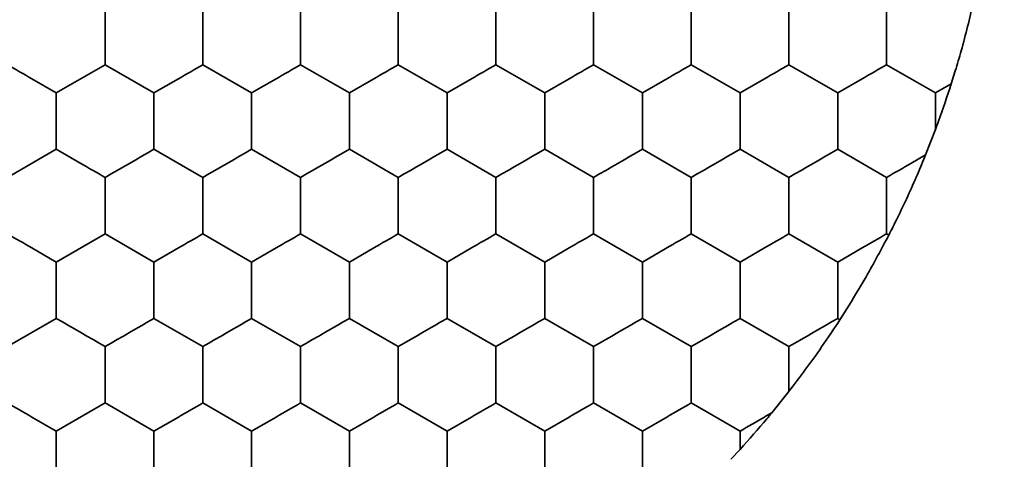
# Model space of a CAD drawing. Units: millimetres. Extents: x 0 to 840, y 0 to 594.
# Drawn here: x 369 to 374, y 485 to 487 of the extents above; entities that cross this region are included whole.
import ezdxf

# ---------------------------------------------------------------- set-up
doc = ezdxf.new("R2010")
doc.units = ezdxf.units.MM
doc.header["$LTSCALE"] = 2

msp = doc.modelspace()

# ---------------------------------------------------------------- linework, layer by layer
at = {"color": 7, "linetype": 'Continuous', "lineweight": 35}
for p, q in [((369.4122, 487.0763), (369.4122, 486.7763)), ((369.9318, 487.0763), (369.9318, 486.7763)), ((370.4514, 487.0763), (370.4514, 486.7763)), ((370.971, 487.0763), (370.971, 486.7763)), ((371.4906, 487.0763), (371.4906, 486.7763)), ((372.0103, 487.0763), (372.0103, 486.7763)), ((372.5299, 487.0763), (372.5299, 486.7763)), ((373.0495, 487.0763), (373.0495, 486.7763)), ((373.5691, 487.0763), (373.5691, 486.7763)), ((369.4122, 486.7763), (369.1524, 486.6263)), ((369.672, 486.6263), (369.4122, 486.7763)), ((370.1916, 486.6263), (369.9318, 486.7763)), ((370.7112, 486.6263), (370.4514, 486.7763)), ((371.2308, 486.6263), (370.971, 486.7763)), ((371.7505, 486.6263), (371.4906, 486.7763)), ((372.2701, 486.6263), (372.0103, 486.7763)), ((372.7897, 486.6263), (372.5299, 486.7763)), ((373.3093, 486.6263), (373.0495, 486.7763)), ((373.5691, 486.7763), (373.8289, 486.6263)), ((373.9347, 486.7433), (373.9134, 486.6751)), ((369.1524, 486.6263), (369.0225, 486.7013)), ((369.8019, 486.7013), (369.672, 486.6263)), ((370.3215, 486.7013), (370.1916, 486.6263)), ((370.8411, 486.7013), (370.7112, 486.6263)), ((371.3607, 486.7013), (371.2308, 486.6263)), ((371.8804, 486.7013), (371.7505, 486.6263)), ((372.4, 486.7013), (372.2701, 486.6263)), ((372.9196, 486.7013), (372.7897, 486.6263)), ((373.4392, 486.7013), (373.3093, 486.6263)), ((373.9134, 486.6751), (373.8289, 486.6263)), ((373.8289, 486.4309), (373.7763, 486.296)), ((368.8926, 486.1763), (369.1524, 486.3263)), ((369.1524, 486.3263), (369.2823, 486.2513)), ((369.672, 486.3263), (369.9318, 486.1763)), ((370.1916, 486.3263), (370.4514, 486.1763)), ((370.7112, 486.3263), (370.971, 486.1763)), ((371.2308, 486.3263), (371.4906, 486.1763)), ((371.7505, 486.3263), (372.0103, 486.1763)), ((372.2701, 486.3263), (372.5299, 486.1763)), ((372.7897, 486.3263), (373.0495, 486.1763)), ((373.3093, 486.3263), (373.5691, 486.1763)), ((373.7763, 486.296), (373.699, 486.2513)), ((369.4122, 486.1763), (369.4122, 485.8763)), ((369.9318, 486.1763), (369.9318, 485.8763)), ((370.4514, 486.1763), (370.4514, 485.8763)), ((370.971, 486.1763), (370.971, 485.8763)), ((371.4906, 486.1763), (371.4906, 485.8763)), ((372.0103, 486.1763), (372.0103, 485.8763)), ((372.5299, 486.1763), (372.5299, 485.8763)), ((373.0495, 486.1763), (373.0495, 485.8763)), ((373.5691, 486.1763), (373.5691, 485.8763)), ((369.4122, 485.8763), (369.1524, 485.7263)), ((369.672, 485.7263), (369.4122, 485.8763)), ((370.1916, 485.7263), (369.9318, 485.8763)), ((370.7112, 485.7263), (370.4514, 485.8763)), ((371.2308, 485.7263), (370.971, 485.8763)), ((371.7505, 485.7263), (371.4906, 485.8763)), ((372.2701, 485.7263), (372.0103, 485.8763)), ((372.7897, 485.7263), (372.5299, 485.8763)), ((373.3093, 485.7263), (373.0495, 485.8763)), ((373.5809, 485.8695), (373.5691, 485.8763)), ((369.1524, 485.7263), (369.0225, 485.8013)), ((369.8019, 485.8013), (369.672, 485.7263)), ((370.3215, 485.8013), (370.1916, 485.7263)), ((370.8411, 485.8013), (370.7112, 485.7263)), ((371.3607, 485.8013), (371.2308, 485.7263)), ((371.8804, 485.8013), (371.7505, 485.7263)), ((372.4, 485.8013), (372.2701, 485.7263)), ((372.9196, 485.8013), (372.7897, 485.7263)), ((373.4392, 485.8013), (373.3093, 485.7263)), ((369.1524, 485.4263), (368.8926, 485.2763)), ((369.9318, 485.2763), (369.672, 485.4263)), ((370.4514, 485.2763), (370.1916, 485.4263)), ((370.971, 485.2763), (370.7112, 485.4263)), ((371.4906, 485.2763), (371.2308, 485.4263)), ((372.0103, 485.2763), (371.7505, 485.4263)), ((372.5299, 485.2763), (372.2701, 485.4263)), ((373.0495, 485.2763), (372.7897, 485.4263)), ((373.3211, 485.4195), (373.3093, 485.4263)), ((369.4122, 484.9763), (369.4122, 485.2763)), ((369.9318, 485.2763), (369.9318, 484.9763)), ((370.4514, 485.2763), (370.4514, 484.9763)), ((370.971, 485.2763), (370.971, 484.9763)), ((371.4906, 485.2763), (371.4906, 484.9763)), ((372.0103, 485.2763), (372.0103, 484.9763)), ((372.5299, 484.9763), (372.5299, 485.2763)), ((373.0495, 485.037), (373.0495, 485.2763)), ((373.0495, 485.037), (372.9589, 484.924)), ((369.4122, 484.9763), (369.1524, 484.8263)), ((369.672, 484.8263), (369.4122, 484.9763)), ((370.1916, 484.8263), (369.9318, 484.9763)), ((370.7112, 484.8263), (370.4514, 484.9763)), ((371.2308, 484.8263), (370.971, 484.9763)), ((371.7505, 484.8263), (371.4906, 484.9763)), ((372.2701, 484.8263), (372.0103, 484.9763)), ((372.7897, 484.8263), (372.5299, 484.9763)), ((369.1524, 484.8263), (369.0225, 484.9013)), ((369.8019, 484.9013), (369.672, 484.8263)), ((370.3215, 484.9013), (370.1916, 484.8263)), ((370.8411, 484.9013), (370.7112, 484.8263)), ((371.3607, 484.9013), (371.2308, 484.8263)), ((371.8804, 484.9013), (371.7505, 484.8263)), ((372.4, 484.9013), (372.2701, 484.8263)), ((372.7897, 484.7287), (372.7413, 484.6763))]:
    msp.add_line(p, q, dxfattribs=at)
at = {"color": 7, "linetype": 'Continuous', "lineweight": 35, "flags": 128}
for points in [[(369.0225, 486.7013), (369.0061, 486.7108), (368.9898, 486.7202), (368.9735, 486.7296), (368.9572, 486.739), (368.941, 486.7484), (368.9248, 486.7577), (368.9086, 486.767), (368.8926, 486.7763)], [(369.9318, 486.7763), (369.9157, 486.767), (369.8996, 486.7577), (369.8834, 486.7484), (369.8672, 486.739), (369.8509, 486.7296), (369.8346, 486.7202), (369.8182, 486.7108), (369.8019, 486.7013)], [(370.4514, 486.7763), (370.4354, 486.767), (370.4192, 486.7577), (370.403, 486.7484), (370.3868, 486.739), (370.3705, 486.7296), (370.3542, 486.7202), (370.3379, 486.7108), (370.3215, 486.7013)], [(370.971, 486.7763), (370.955, 486.767), (370.9388, 486.7577), (370.9226, 486.7484), (370.9064, 486.739), (370.8901, 486.7296), (370.8738, 486.7202), (370.8575, 486.7108), (370.8411, 486.7013)], [(371.4906, 486.7763), (371.4746, 486.767), (371.4585, 486.7577), (371.4423, 486.7484), (371.426, 486.739), (371.4097, 486.7296), (371.3934, 486.7202), (371.3771, 486.7108), (371.3607, 486.7013)], [(372.0103, 486.7763), (371.9942, 486.767), (371.9781, 486.7577), (371.9619, 486.7484), (371.9456, 486.739), (371.9294, 486.7296), (371.913, 486.7202), (371.8967, 486.7108), (371.8804, 486.7013)], [(372.5299, 486.7763), (372.5138, 486.767), (372.4977, 486.7577), (372.4815, 486.7484), (372.4653, 486.739), (372.449, 486.7296), (372.4327, 486.7202), (372.4163, 486.7108), (372.4, 486.7013)], [(373.0495, 486.7763), (373.0334, 486.767), (373.0173, 486.7577), (373.0011, 486.7484), (372.9849, 486.739), (372.9686, 486.7296), (372.9523, 486.7202), (372.9359, 486.7108), (372.9196, 486.7013)], [(373.5691, 486.7763), (373.553, 486.767), (373.5369, 486.7577), (373.5207, 486.7484), (373.5045, 486.739), (373.4882, 486.7296), (373.4719, 486.7202), (373.4555, 486.7108), (373.4392, 486.7013)], [(369.1524, 486.6263), (369.1524, 486.5891), (369.1524, 486.5517), (369.1524, 486.5141), (369.1524, 486.4763), (369.1524, 486.4386), (369.1524, 486.4009), (369.1524, 486.3635), (369.1524, 486.3263)], [(369.672, 486.6263), (369.672, 486.5891), (369.672, 486.5517), (369.672, 486.5141), (369.672, 486.4763), (369.672, 486.4386), (369.672, 486.4009), (369.672, 486.3635), (369.672, 486.3263)], [(370.1916, 486.6263), (370.1916, 486.5891), (370.1916, 486.5517), (370.1916, 486.5141), (370.1916, 486.4763), (370.1916, 486.4386), (370.1916, 486.4009), (370.1916, 486.3635), (370.1916, 486.3263)], [(370.7112, 486.6263), (370.7112, 486.5891), (370.7112, 486.5517), (370.7112, 486.5141), (370.7112, 486.4763), (370.7112, 486.4386), (370.7112, 486.4009), (370.7112, 486.3635), (370.7112, 486.3263)], [(371.2308, 486.6263), (371.2308, 486.5891), (371.2308, 486.5517), (371.2308, 486.5141), (371.2308, 486.4763), (371.2308, 486.4386), (371.2308, 486.4009), (371.2308, 486.3635), (371.2308, 486.3263)], [(371.7505, 486.6263), (371.7505, 486.5891), (371.7505, 486.5517), (371.7505, 486.5141), (371.7505, 486.4763), (371.7505, 486.4386), (371.7505, 486.4009), (371.7505, 486.3635), (371.7505, 486.3263)], [(372.2701, 486.6263), (372.2701, 486.5891), (372.2701, 486.5517), (372.2701, 486.5141), (372.2701, 486.4763), (372.2701, 486.4386), (372.2701, 486.4009), (372.2701, 486.3635), (372.2701, 486.3263)], [(372.7897, 486.6263), (372.7897, 486.5891), (372.7897, 486.5517), (372.7897, 486.5141), (372.7897, 486.4763), (372.7897, 486.4386), (372.7897, 486.4009), (372.7897, 486.3635), (372.7897, 486.3263)], [(373.3093, 486.6263), (373.3093, 486.5891), (373.3093, 486.5517), (373.3093, 486.5141), (373.3093, 486.4763), (373.3093, 486.4386), (373.3093, 486.4009), (373.3093, 486.3635), (373.3093, 486.3263)], [(373.8289, 486.4309), (373.8289, 486.4555), (373.8289, 486.48), (373.8289, 486.5046), (373.8289, 486.5291), (373.8289, 486.5535), (373.8289, 486.5779), (373.8289, 486.6022), (373.8289, 486.6263)], [(369.672, 486.3263), (369.6398, 486.3077), (369.6074, 486.289), (369.5748, 486.2702), (369.5421, 486.2513), (369.5094, 486.2325), (369.4768, 486.2136), (369.4444, 486.1949), (369.4122, 486.1763)], [(370.1916, 486.3263), (370.1594, 486.3077), (370.127, 486.289), (370.0944, 486.2702), (370.0617, 486.2513), (370.029, 486.2325), (369.9964, 486.2136), (369.964, 486.1949), (369.9318, 486.1763)], [(370.7112, 486.3263), (370.679, 486.3077), (370.6466, 486.289), (370.614, 486.2702), (370.5813, 486.2513), (370.5486, 486.2325), (370.516, 486.2136), (370.4836, 486.1949), (370.4514, 486.1763)], [(371.2308, 486.3263), (371.1986, 486.3077), (371.1662, 486.289), (371.1336, 486.2702), (371.1009, 486.2513), (371.0683, 486.2325), (371.0357, 486.2136), (371.0032, 486.1949), (370.971, 486.1763)], [(371.7505, 486.3263), (371.7183, 486.3077), (371.6858, 486.289), (371.6532, 486.2702), (371.6206, 486.2513), (371.5879, 486.2325), (371.5553, 486.2136), (371.5228, 486.1949), (371.4906, 486.1763)], [(372.2701, 486.3263), (372.2379, 486.3077), (372.2054, 486.289), (372.1728, 486.2702), (372.1402, 486.2513), (372.1075, 486.2325), (372.0749, 486.2136), (372.0425, 486.1949), (372.0103, 486.1763)], [(372.7897, 486.3263), (372.7575, 486.3077), (372.7251, 486.289), (372.6925, 486.2702), (372.6598, 486.2513), (372.6271, 486.2325), (372.5945, 486.2136), (372.5621, 486.1949), (372.5299, 486.1763)], [(373.3093, 486.3263), (373.2771, 486.3077), (373.2447, 486.289), (373.2121, 486.2702), (373.1794, 486.2513), (373.1467, 486.2325), (373.1141, 486.2136), (373.0817, 486.1949), (373.0495, 486.1763)], [(369.2823, 486.2513), (369.2986, 486.2419), (369.315, 486.2325), (369.3313, 486.223), (369.3476, 486.2136), (369.3638, 486.2043), (369.38, 486.1949), (369.3961, 486.1856), (369.4122, 486.1763)], [(373.699, 486.2513), (373.6827, 486.2419), (373.6663, 486.2325), (373.65, 486.223), (373.6337, 486.2136), (373.6175, 486.2043), (373.6013, 486.1949), (373.5852, 486.1856), (373.5691, 486.1763)], [(369.0225, 485.8013), (369.0061, 485.8108), (368.9898, 485.8202), (368.9735, 485.8296), (368.9572, 485.839), (368.941, 485.8484), (368.9248, 485.8577), (368.9086, 485.867), (368.8926, 485.8763)], [(369.9318, 485.8763), (369.9157, 485.867), (369.8996, 485.8577), (369.8834, 485.8484), (369.8672, 485.839), (369.8509, 485.8296), (369.8346, 485.8202), (369.8182, 485.8108), (369.8019, 485.8013)], [(370.4514, 485.8763), (370.4354, 485.867), (370.4192, 485.8577), (370.403, 485.8484), (370.3868, 485.839), (370.3705, 485.8296), (370.3542, 485.8202), (370.3379, 485.8108), (370.3215, 485.8013)], [(370.971, 485.8763), (370.955, 485.867), (370.9388, 485.8577), (370.9226, 485.8484), (370.9064, 485.839), (370.8901, 485.8296), (370.8738, 485.8202), (370.8575, 485.8108), (370.8411, 485.8013)], [(371.4906, 485.8763), (371.4746, 485.867), (371.4585, 485.8577), (371.4423, 485.8484), (371.426, 485.839), (371.4097, 485.8296), (371.3934, 485.8202), (371.3771, 485.8108), (371.3607, 485.8013)], [(372.0103, 485.8763), (371.9942, 485.867), (371.9781, 485.8577), (371.9619, 485.8484), (371.9456, 485.839), (371.9294, 485.8296), (371.913, 485.8202), (371.8967, 485.8108), (371.8804, 485.8013)], [(372.5299, 485.8763), (372.5138, 485.867), (372.4977, 485.8577), (372.4815, 485.8484), (372.4653, 485.839), (372.449, 485.8296), (372.4327, 485.8202), (372.4163, 485.8108), (372.4, 485.8013)], [(373.0495, 485.8763), (373.0334, 485.867), (373.0173, 485.8577), (373.0011, 485.8484), (372.9849, 485.839), (372.9686, 485.8296), (372.9523, 485.8202), (372.9359, 485.8108), (372.9196, 485.8013)], [(373.5691, 485.8763), (373.553, 485.867), (373.5369, 485.8577), (373.5207, 485.8484), (373.5045, 485.839), (373.4882, 485.8296), (373.4719, 485.8202), (373.4555, 485.8108), (373.4392, 485.8013)], [(369.1524, 485.4263), (369.1524, 485.4635), (369.1524, 485.5009), (369.1524, 485.5386), (369.1524, 485.5763), (369.1524, 485.6141), (369.1524, 485.6517), (369.1524, 485.6891), (369.1524, 485.7263)], [(369.672, 485.7263), (369.672, 485.6891), (369.672, 485.6517), (369.672, 485.6141), (369.672, 485.5763), (369.672, 485.5386), (369.672, 485.5009), (369.672, 485.4635), (369.672, 485.4263)], [(370.1916, 485.7263), (370.1916, 485.6891), (370.1916, 485.6517), (370.1916, 485.6141), (370.1916, 485.5763), (370.1916, 485.5386), (370.1916, 485.5009), (370.1916, 485.4635), (370.1916, 485.4263)], [(370.7112, 485.7263), (370.7112, 485.6891), (370.7112, 485.6517), (370.7112, 485.6141), (370.7112, 485.5763), (370.7112, 485.5386), (370.7112, 485.5009), (370.7112, 485.4635), (370.7112, 485.4263)], [(371.2308, 485.7263), (371.2308, 485.6891), (371.2308, 485.6517), (371.2308, 485.6141), (371.2308, 485.5763), (371.2308, 485.5386), (371.2308, 485.5009), (371.2308, 485.4635), (371.2308, 485.4263)], [(371.7505, 485.7263), (371.7505, 485.6891), (371.7505, 485.6517), (371.7505, 485.6141), (371.7505, 485.5763), (371.7505, 485.5386), (371.7505, 485.5009), (371.7505, 485.4635), (371.7505, 485.4263)], [(372.2701, 485.7263), (372.2701, 485.6891), (372.2701, 485.6517), (372.2701, 485.6141), (372.2701, 485.5763), (372.2701, 485.5386), (372.2701, 485.5009), (372.2701, 485.4635), (372.2701, 485.4263)], [(372.7897, 485.4263), (372.7897, 485.4635), (372.7897, 485.5009), (372.7897, 485.5386), (372.7897, 485.5763), (372.7897, 485.6141), (372.7897, 485.6517), (372.7897, 485.6891), (372.7897, 485.7263)], [(373.3093, 485.7263), (373.3093, 485.6891), (373.3093, 485.6517), (373.3093, 485.6141), (373.3093, 485.5763), (373.3093, 485.5386), (373.3093, 485.5009), (373.3093, 485.4635), (373.3093, 485.4263)], [(369.4122, 485.2763), (369.38, 485.2949), (369.3476, 485.3136), (369.315, 485.3325), (369.2823, 485.3513), (369.2496, 485.3702), (369.217, 485.389), (369.1846, 485.4077), (369.1524, 485.4263)], [(369.672, 485.4263), (369.6398, 485.4077), (369.6074, 485.389), (369.5748, 485.3702), (369.5421, 485.3513), (369.5094, 485.3325), (369.4768, 485.3136), (369.4444, 485.2949), (369.4122, 485.2763)], [(370.1916, 485.4263), (370.1594, 485.4077), (370.127, 485.389), (370.0944, 485.3702), (370.0617, 485.3513), (370.029, 485.3325), (369.9964, 485.3136), (369.964, 485.2949), (369.9318, 485.2763)], [(370.7112, 485.4263), (370.679, 485.4077), (370.6466, 485.389), (370.614, 485.3702), (370.5813, 485.3513), (370.5486, 485.3325), (370.516, 485.3136), (370.4836, 485.2949), (370.4514, 485.2763)], [(371.2308, 485.4263), (371.1986, 485.4077), (371.1662, 485.389), (371.1336, 485.3702), (371.1009, 485.3513), (371.0683, 485.3325), (371.0357, 485.3136), (371.0032, 485.2949), (370.971, 485.2763)], [(371.7505, 485.4263), (371.7183, 485.4077), (371.6858, 485.389), (371.6532, 485.3702), (371.6206, 485.3513), (371.5879, 485.3325), (371.5553, 485.3136), (371.5228, 485.2949), (371.4906, 485.2763)], [(372.2701, 485.4263), (372.2379, 485.4077), (372.2054, 485.389), (372.1728, 485.3702), (372.1402, 485.3513), (372.1075, 485.3325), (372.0749, 485.3136), (372.0425, 485.2949), (372.0103, 485.2763)], [(372.7897, 485.4263), (372.7575, 485.4077), (372.7251, 485.389), (372.6925, 485.3702), (372.6598, 485.3513), (372.6271, 485.3325), (372.5945, 485.3136), (372.5621, 485.2949), (372.5299, 485.2763)], [(373.3093, 485.4263), (373.2771, 485.4077), (373.2447, 485.389), (373.2121, 485.3702), (373.1794, 485.3513), (373.1467, 485.3325), (373.1141, 485.3136), (373.0817, 485.2949), (373.0495, 485.2763)], [(369.0225, 484.9013), (369.0061, 484.9108), (368.9898, 484.9202), (368.9735, 484.9296), (368.9572, 484.939), (368.941, 484.9484), (368.9248, 484.9577), (368.9086, 484.967), (368.8926, 484.9763)], [(369.9318, 484.9763), (369.9157, 484.967), (369.8996, 484.9577), (369.8834, 484.9484), (369.8672, 484.939), (369.8509, 484.9296), (369.8346, 484.9202), (369.8182, 484.9108), (369.8019, 484.9013)], [(370.4514, 484.9763), (370.4354, 484.967), (370.4192, 484.9577), (370.403, 484.9484), (370.3868, 484.939), (370.3705, 484.9296), (370.3542, 484.9202), (370.3379, 484.9108), (370.3215, 484.9013)], [(370.971, 484.9763), (370.955, 484.967), (370.9388, 484.9577), (370.9226, 484.9484), (370.9064, 484.939), (370.8901, 484.9296), (370.8738, 484.9202), (370.8575, 484.9108), (370.8411, 484.9013)], [(371.4906, 484.9763), (371.4746, 484.967), (371.4585, 484.9577), (371.4423, 484.9484), (371.426, 484.939), (371.4097, 484.9296), (371.3934, 484.9202), (371.3771, 484.9108), (371.3607, 484.9013)], [(372.0103, 484.9763), (371.9942, 484.967), (371.9781, 484.9577), (371.9619, 484.9484), (371.9456, 484.939), (371.9294, 484.9296), (371.913, 484.9202), (371.8967, 484.9108), (371.8804, 484.9013)], [(372.5299, 484.9763), (372.5138, 484.967), (372.4977, 484.9577), (372.4815, 484.9484), (372.4653, 484.939), (372.449, 484.9296), (372.4327, 484.9202), (372.4163, 484.9108), (372.4, 484.9013)], [(369.1524, 484.5263), (369.1524, 484.5635), (369.1524, 484.6009), (369.1524, 484.6386), (369.1524, 484.6763), (369.1524, 484.7141), (369.1524, 484.7517), (369.1524, 484.7891), (369.1524, 484.8263)], [(369.672, 484.5263), (369.672, 484.5635), (369.672, 484.6009), (369.672, 484.6386), (369.672, 484.6763), (369.672, 484.7141), (369.672, 484.7517), (369.672, 484.7891), (369.672, 484.8263)], [(370.1916, 484.8263), (370.1916, 484.7891), (370.1916, 484.7517), (370.1916, 484.7141), (370.1916, 484.6763), (370.1916, 484.6386), (370.1916, 484.6009), (370.1916, 484.5635), (370.1916, 484.5263)], [(370.7112, 484.8263), (370.7112, 484.7891), (370.7112, 484.7517), (370.7112, 484.7141), (370.7112, 484.6763), (370.7112, 484.6386), (370.7112, 484.6009), (370.7112, 484.5635), (370.7112, 484.5263)], [(371.2308, 484.5263), (371.2308, 484.5635), (371.2308, 484.6009), (371.2308, 484.6386), (371.2308, 484.6763), (371.2308, 484.7141), (371.2308, 484.7517), (371.2308, 484.7891), (371.2308, 484.8263)], [(371.7505, 484.8263), (371.7505, 484.7891), (371.7505, 484.7517), (371.7505, 484.7141), (371.7505, 484.6763), (371.7505, 484.6386), (371.7505, 484.6009), (371.7505, 484.5635), (371.7505, 484.5263)], [(372.2701, 484.8263), (372.2701, 484.7891), (372.2701, 484.7517), (372.2701, 484.7141), (372.2701, 484.6763), (372.2701, 484.6386), (372.2701, 484.6009), (372.2701, 484.5635), (372.2701, 484.5263)], [(372.7897, 484.7287), (372.7897, 484.741), (372.7897, 484.7533), (372.7897, 484.7655), (372.7897, 484.7777), (372.7897, 484.7899), (372.7897, 484.8021), (372.7897, 484.8142), (372.7897, 484.8263)]]:
    msp.add_lwpolyline(points, dxfattribs=at)
at = {"color": 7, "linetype": 'Continuous', "lineweight": 35}
for radius in [75, 74.9447, 73, 43, 41.5533, 40.0542, 40.0261, 39.626, 30.185, 28.453, 27.6051, 26.6054, 26.5128, 26.0129, 23.9871, 23.4872, 22.1763, 22, 21]:
    msp.add_circle((368.8329, 473.2226), radius, dxfattribs=at)
for points, knots in [([(374.0317, 487.1092), (374.011, 487.0229), (373.9815, 486.9002), (373.9454, 486.7791), (373.9347, 486.7433)], [0, 0, 0, 0, 0.703583, 1, 1, 1, 1]), ([(373.9134, 486.6751), (373.8914, 486.6084), (373.8642, 486.5261), (373.8345, 486.446), (373.8289, 486.4309)], [0, 0, 0, 0, 0.811407, 1, 1, 1, 1]), ([(373.7763, 486.296), (373.7621, 486.2616), (373.7167, 486.1514), (373.6484, 486.0029), (373.5963, 485.9), (373.5809, 485.8695)], [0, 0, 0, 0, 0.241979, 0.775693, 1, 1, 1, 1]), ([(373.5809, 485.8695), (373.5418, 485.7957), (373.49, 485.698), (373.4004, 485.5452), (373.3536, 485.4711), (373.3211, 485.4195)], [0, 0, 0, 0, 0.485291, 0.642134, 1, 1, 1, 1]), ([(373.3211, 485.4195), (373.2892, 485.371), (373.2045, 485.242), (373.109, 485.1158), (373.0495, 485.037)], [0, 0, 0, 0, 0.3765113, 1, 1, 1, 1]), ([(372.9589, 484.924), (372.9458, 484.9164), (372.8892, 484.8837), (372.8329, 484.8513), (372.7897, 484.8263)], [0, 0, 0, 0, 0.231439, 1, 1, 1, 1]), ([(372.9589, 484.924), (372.95, 484.9132), (372.8955, 484.8475), (372.8379, 484.7828), (372.7897, 484.7287)], [0, 0, 0, 0, 0.164157, 1, 1, 1, 1])]:
    msp.add_open_spline(points, degree=3, knots=knots, dxfattribs=at)

doc.saveas('drawing.dxf')
